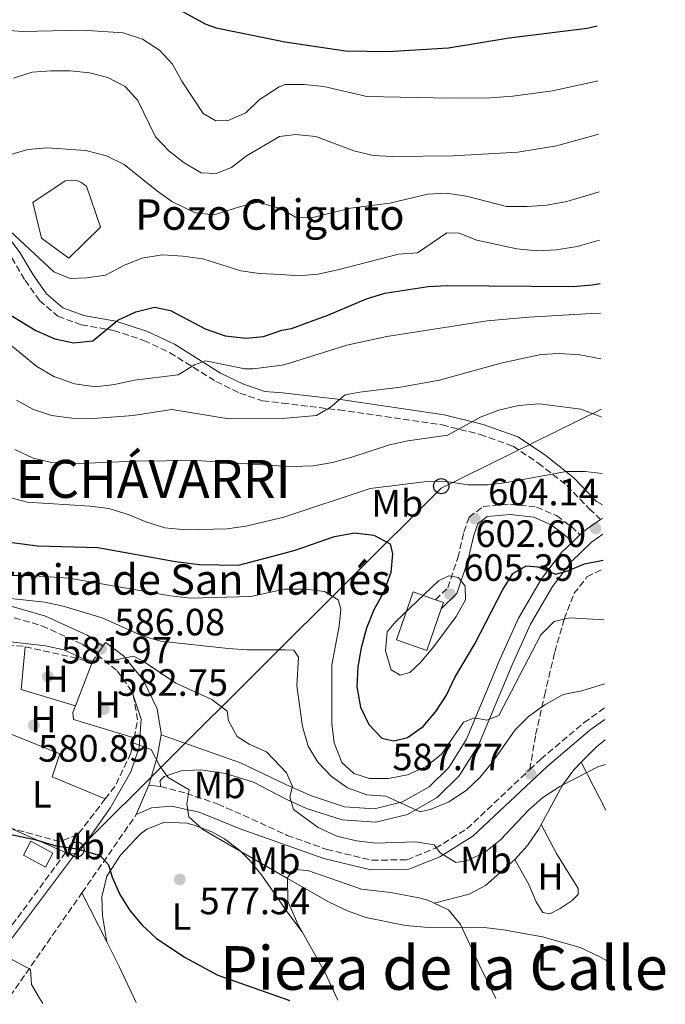
# Model space of a CAD drawing. Units: metres. Extents: x 573313 to 576764, y 4731134 to 4733485.
# Drawn here: x 576594 to 576764, y 4731169 to 4731429 of the extents above; entities that cross this region are included whole.
import ezdxf
from ezdxf.enums import TextEntityAlignment as Align

# ---------------------------------------------------------------- set-up
doc = ezdxf.new("R2010")
doc.units = ezdxf.units.M
doc.header["$MEASUREMENT"] = 0
doc.linetypes.add('DGN Style 3', pattern=[2.435890702152634, 1.739921930109024, -0.6959687720436097])
for name, color, linetype, lineweight in [('Camino', 7, 'DGN Style 3', 0), ('construcción singular', 1, 'Continuous', 0), ('Cota de punto acotado terreno', 7, 'Continuous', 0), ('Curva de nivel directora', 30, 'Continuous', 30), ('Curva de nivel intermedia', 30, 'Continuous', 0), ('Estanque', 4, 'Continuous', 0), ('Etiqueta de uso rústico', 92, 'Continuous', 0), ('Iglesia-ermita', 1, 'Continuous', 13), ('Línea de cambio de uso (parcela vista)', 92, 'Continuous', 0), ('Línea de muro de contención', 1, 'Continuous', 13), ('Línea de pista pavimentada', 7, 'Continuous', 0), ('Línea de pista sin pavimentar', 7, 'Continuous', 0), ('Línea telefónica', 7, 'Continuous', 0), ('Margen derecho', 7, 'Continuous', 0), ('Poste telefónico', 7, 'Continuous', 0), ('Punto acotado terreno (símbolo)', 7, 'Continuous', 0), ('Senda', 7, 'DGN Style 3', 0), ('Seto', 92, 'DGN Style 3', 0), ('Texto de Entidad de población', 7, 'Continuous', 0), ('Texto de Iglesia-ermita', 51, 'Continuous', 0), ('Texto de Pozo', 4, 'Continuous', 0), ('Texto de Área (paraje) menor', 7, 'Continuous', 0)]:
    doc.layers.add(name, color=color, linetype=linetype, lineweight=lineweight)
doc.styles.add('Style-Arial', font='arial.ttf')

# ---------------------------------------------------------------- blocks, each defined once
blk = doc.blocks.new('5PATER')
at = {"layer": 'Punto acotado terreno (símbolo)', "linetype": 'Continuous', "lineweight": 0}
h = blk.add_hatch(color=51, dxfattribs=at)
edge = h.paths.add_edge_path()
edge.add_ellipse((0, 0), major_axis=(-0.1095731443231308, -0.1110710700762829), ratio=0.9994222409660317, start_angle=0, end_angle=360)
blk = doc.blocks.new('5PTT')
at = {"layer": 'construcción singular', "color": 7, "linetype": 'Continuous', "lineweight": 30}
blk.add_circle((2.382683753967285e-05, 4.306399822235108e-05), 0.1995000005932858, dxfattribs=at)

msp = doc.modelspace()

# ---------------------------------------------------------------- linework, layer by layer
at = {"layer": 'Camino', "color": 7, "linetype": 'DGN Style 3', "lineweight": 0}
for points in [[(576591.4799999995, 4731366.07, 629.300000000003), (576594.9699999987, 4731360.16, 628.3899999999995), (576598.7399999973, 4731354.82, 627.6100000000006), (576603.620000001, 4731350.710000002, 626.5899999999966), (576609.760000001, 4731348.390000002, 625.729999999996), (576618.2899999983, 4731346.95, 624.3699999999953), (576626.2800000013, 4731344.300000002, 623.300000000003), (576633.0599999984, 4731341.070000002, 621.9199999999983), (576645.2299999989, 4731333.51, 619.8000000000029), (576651.5199999987, 4731330.41, 619.0399999999937), (576657.5100000014, 4731328.369999999, 617.5099999999948), (576662.7399999973, 4731327.790000003, 616.0200000000041), (576677.6399999991, 4731325.980000002, 614.3999999999943), (576704.7299999995, 4731322.040000002, 610.5399999999936), (576714.8099999981, 4731319.529999999, 609.1999999999973), (576723.4600000003, 4731316.410000001, 607.4900000000054), (576730.0599999985, 4731311.99, 605.6499999999943), (576737.6200000001, 4731306.050000001, 604.1600000000036), (576743.4899999975, 4731299.960000004, 603.0200000000043), (576746.4800000004, 4731297.180000001, 602.9900000000054)], [(576474.5799999974, 4731330.670000002, 597.4400000000024), (576483.5100000014, 4731321.500000001, 595.9900000000054), (576491.9299999991, 4731313.26, 594.929999999993), (576502.7600000007, 4731305.330000001, 593.5200000000042), (576515.4899999979, 4731297.990000002, 592.6300000000048), (576527.6400000006, 4731291.720000002, 591.8800000000047), (576542.6400000008, 4731284.910000001, 591.3399999999965), (576555.7600000014, 4731280.279999999, 590.8600000000007), (576572.4299999991, 4731275.910000003, 590.229999999996), (576587.4400000006, 4731272.590000001, 589.4100000000036), (576599.4099999999, 4731269.140000002, 588.1799999999931), (576609.9800000001, 4731264.330000001, 586.6600000000036), (576613.8700000016, 4731261.550000001, 586.0099999999949)], [(576703.0100000006, 4731275.99, 605.0399999999937), (576706.2299999993, 4731279.15, 605.0599999999977), (576708.899999998, 4731287.01, 604.6300000000047), (576710.4800000006, 4731293.82, 604.2899999999936), (576711.8599999996, 4731297.710000002, 604.1600000000036), (576715.6099999981, 4731300.590000001, 604.1300000000048), (576722.7100000015, 4731301.220000001, 603.550000000003), (576729.6200000005, 4731300.430000001, 602.7700000000041), (576734.8299999984, 4731298.150000002, 602.1499999999943), (576738.7800000003, 4731295.270000001, 601.8399999999965), (576741.0500000012, 4731293.130000002, 601.9499999999971)], [(576727.8500000002, 4731231.279999999, 587.8800000000048), (576730.7600000004, 4731234.020000001, 588.1999999999972), (576742.1399999997, 4731243.640000001, 589.2899999999936), (576747.579999998, 4731247.550000002, 589.6699999999984)], [(576630.6199999999, 4731226.82, 579.4499999999971), (576637.4599999995, 4731225.000000001, 579.6399999999995), (576645.7299999996, 4731222.210000002, 580.2899999999936), (576654.6599999992, 4731218.230000001, 581.0899999999966), (576663.9499999986, 4731213.960000002, 581.0800000000017), (576674.3700000013, 4731210.270000001, 582.1900000000024), (576686.3000000004, 4731207.390000002, 583.1199999999955), (576695.5300000017, 4731207.550000001, 584.070000000007), (576703.0100000006, 4731210.57, 585.029999999999), (576711.3099999976, 4731215.710000002, 586.0599999999978), (576727.8500000002, 4731231.279999999, 587.8800000000048)]]:
    msp.add_polyline3d(points, dxfattribs=at)
at = {"layer": 'Curva de nivel directora', "color": 30, "linetype": 'Continuous', "lineweight": 30, "flags": 128}
for points, elevation in [([(576631.5899999999, 4731433.57), (576642.5899999992, 4731427.62), (576645.3099999994, 4731426.619999999), (576661.7200000001, 4731423.320000002), (576663.3299999996, 4731422.970000001), (576679.329999999, 4731420.560000001), (576690.4299999988, 4731420.369999999), (576706.4699999985, 4731421.320000002), (576722.4500000001, 4731424.02), (576742.9600000001, 4731426.529999999), (576745.5899999986, 4731427.119999999)], 650.0000000000001), ([(576588.5999999985, 4731352.520000001), (576597.7699999993, 4731346.91), (576602.7999999986, 4731344.720000002), (576607.8099999998, 4731343.66), (576612.7899999998, 4731344.220000002), (576619.4100000004, 4731349.61), (576624.149999999, 4731351.840000001), (576629.0099999983, 4731353.050000003), (576633.2199999993, 4731352.200000001), (576642.3700000001, 4731347.340000002), (576647.6200000006, 4731345.490000002), (576653.1900000006, 4731344.890000002), (576657.7300000003, 4731345.29), (576662.5299999992, 4731347.000000002), (576665.0700000006, 4731347.439999999), (576674.7099999988, 4731350.990000002), (576684.8499999997, 4731355.280000002), (576689.6399999998, 4731356.720000001), (576701.1100000007, 4731358.470000001), (576706.0999999996, 4731358.760000001), (576739.2400000007, 4731358.470000001), (576744.2199999985, 4731358.939999999), (576746.3399999996, 4731359.26)], 625.0000000000001), ([(576587.53, 4731291.609999999), (576598.2299999997, 4731290.210000004), (576614.150000001, 4731289.760000001), (576634.5599999982, 4731286.090000001), (576640.7799999987, 4731285.270000001), (576651.1199999988, 4731285.140000001), (576663.1599999996, 4731288.270000001), (576666.11, 4731289.100000001), (576676.3899999997, 4731292.66), (576681.7599999985, 4731293.640000002), (576686.8100000002, 4731293.050000001), (576691.1199999994, 4731290.7), (576691.7199999985, 4731288.12), (576691.22, 4731283.140000001), (576689.4099999996, 4731278.109999999), (576686.7699999998, 4731273.310000002), (576684.8399999986, 4731268.510000001), (576683.4500000007, 4731263.300000001), (576682.5499999998, 4731258.380000001), (576682.3499999986, 4731253.080000003), (576683.2699999996, 4731247.690000001), (576685.4399999998, 4731243.140000002), (576688.9299999991, 4731239.57), (576692.0400000004, 4731238.810000002), (576695.6900000004, 4731239.750000001), (576699.7899999997, 4731242.609999999), (576703.1200000001, 4731246.53), (576705.9400000009, 4731250.850000001), (576708.1499999993, 4731255.5), (576713.3999999998, 4731264.390000002), (576720.6900000009, 4731278.570000002), (576723.3999999999, 4731282.880000001), (576726.8800000001, 4731284.970000001), (576729.9800000003, 4731284.670000002), (576734.6099999994, 4731282.750000002), (576737.589999999, 4731283.520000001), (576742.229999999, 4731285.500000001), (576747.150000001, 4731286.41)], 600.0000000000003), ([(576481.150000001, 4731268.560000001), (576489.989999999, 4731261.990000002), (576498.8099999989, 4731256.340000001), (576535.4500000003, 4731234.869999999), (576544.9400000009, 4731229.770000001), (576564.5900000003, 4731221.199999999), (576569.3400000001, 4731219.640000002), (576584.8999999992, 4731215.510000001), (576597.519999999, 4731212.83), (576603.1000000002, 4731211.210000002), (576608.6799999992, 4731210.380000001), (576614.7199999987, 4731208.660000003), (576616.9099999992, 4731206.189999999), (576617.8700000005, 4731202.910000001), (576619.9400000002, 4731198.390000002), (576622.5399999997, 4731194.130000001), (576625.7999999986, 4731190.26), (576629.4899999988, 4731186.92), (576636.9299999997, 4731181.890000002), (576645.7299999996, 4731177.170000001), (576664.4200000003, 4731170.550000002), (576664.6900000006, 4731170.4)], 575.0000000000003)]:
    msp.add_lwpolyline(points, dxfattribs=dict(at, elevation=elevation))
at = {"layer": 'Curva de nivel intermedia', "color": 30, "linetype": 'Continuous', "lineweight": 0, "flags": 128}
for points, elevation in [([(576572.8499999993, 4731427.199999998), (576594.3200000004, 4731425.630000001), (576610.2100000003, 4731425.98), (576620.7800000005, 4731425.340000001), (576625.9100000003, 4731423.600000001), (576630.3800000006, 4731420.710000001), (576633.8000000005, 4731417.07), (576636.2200000011, 4731412.619999997), (576641.8600000006, 4731404.079999999), (576645.1799999998, 4731402.09), (576648.47, 4731402.249999999), (576653.0499999998, 4731404.249999999), (576656.5600000013, 4731407.699999998), (576661.8499999997, 4731411.119999998), (576663.4800000014, 4731411.690000001), (576668.4800000016, 4731411.739999999), (576673.5900000011, 4731411.149999999), (576684.9000000012, 4731408.519999999), (576706.8799999997, 4731408.099999998), (576717.47, 4731408.21), (576723.3799999999, 4731408.619999999), (576733.8200000003, 4731410), (576744.7100000002, 4731412.359999998), (576745.7500000017, 4731412.67)], 645.0000000000001), ([(576591.8900000008, 4731413.38), (576596.8700000008, 4731414.929999999), (576601.8500000008, 4731415.34), (576606.850000001, 4731415.310000001), (576611.9600000005, 4731414.810000001), (576616.7999999997, 4731413.539999999), (576621.3200000015, 4731411.199999998), (576624.700000001, 4731407.510000001), (576629.3500000002, 4731397.930000001), (576632.8100000003, 4731394.230000001), (576636.8300000014, 4731391.109999998), (576641.2900000005, 4731388.449999998), (576645.2699999993, 4731388.279999998), (576649.3300000007, 4731389.819999998), (576653.26, 4731392.92), (576661.9900000006, 4731397.970000001), (576666.2500000009, 4731398.539999999), (576671.4900000001, 4731397.99), (576681.5400000017, 4731394.2), (576686.5799999998, 4731392.99), (576691.5799999998, 4731392.749999999), (576707.6300000007, 4731392.890000001), (576724.7200000009, 4731393.88), (576734.8600000021, 4731395.519999999), (576745.7000000003, 4731398.519999999), (576745.9100000004, 4731398.579999999)], 640), ([(576585.4000000021, 4731391.609999999), (576595.6900000006, 4731394.600000001), (576600.7900000013, 4731395.009999999), (576610.9800000016, 4731394.350000001), (576616.4000000019, 4731392.930000001), (576621.0700000012, 4731390.619999999), (576629.5600000003, 4731383.739999999), (576633.6399999995, 4731380.869999999), (576639.7500000005, 4731377.869999999), (576644.7700000008, 4731377.36), (576651.4100000014, 4731379.52), (576656.2599999995, 4731380.730000001), (576662.1900000017, 4731379.01), (576666.1799999992, 4731376.720000001), (576670.3500000001, 4731376.59), (576680.6600000011, 4731379.13), (576690.9600000008, 4731380.429999999), (576700.9200000007, 4731382.800000001), (576705.9100000019, 4731383.119999998), (576711.1800000002, 4731382.310000001), (576721.7400000015, 4731379.589999998), (576727.1600000019, 4731379.57), (576732.2900000014, 4731379.939999999), (576737.6100000013, 4731380.880000001), (576746.0700000013, 4731383.470000001)], 635.0000000000001), ([(576591.0100000001, 4731373.07), (576602.5200000014, 4731362.349999999), (576606.8600000021, 4731360.59), (576611.1700000014, 4731360.769999999), (576616.1100000013, 4731361.49), (576621.1100000015, 4731364.09), (576625.7200000003, 4731365.989999999), (576631.0199999999, 4731366.859999999), (576636.4900000016, 4731366.510000001), (576641.7399999999, 4731365.76), (576651.7700000014, 4731362.61), (576656.72, 4731361.91), (576662.3799999995, 4731361.699999998), (576667.0700000012, 4731361.279999998), (576672.0399999999, 4731361.779999998), (576677.2900000004, 4731362.859999998), (576693.2899999998, 4731367.02), (576698.2899999999, 4731367.38), (576706.0300000004, 4731372.63), (576709.22, 4731372.51), (576713.8800000004, 4731370.689999998), (576724.4300000004, 4731368.429999998), (576729.8300000007, 4731367.930000001), (576734.8300000007, 4731368.150000001), (576740.3499999993, 4731369.060000001), (576745.8300000001, 4731370.580000001), (576746.2200000011, 4731370.730000001)], 630.0000000000001), ([(576580.9699999997, 4731351.369999999), (576598.0399999998, 4731337.449999998), (576602.5100000001, 4731334.789999999), (576607.9800000018, 4731332.830000001), (576613.5499999997, 4731332.119999997), (576618.5200000008, 4731332.699999999), (576623.7700000012, 4731333.81), (576635.3000000003, 4731335.27), (576639.5800000007, 4731337.829999999), (576642.5100000009, 4731338.899999999), (576652.8200000018, 4731336.800000001), (576655.0300000003, 4731336.81), (576662.6299999999, 4731337.819999999), (576664.6000000013, 4731338.279999998), (576679.6700000009, 4731343.03), (576690.240000001, 4731345.350000001), (576716.6000000006, 4731349.500000001), (576727.6300000012, 4731350.399999999), (576744.1500000014, 4731351.430000001), (576746.4300000012, 4731351.460000001)], 620.0000000000001), ([(576592.7100000011, 4731328.579999999), (576597.1799999992, 4731326.149999999), (576601.8999999999, 4731324.489999999), (576607.2700000011, 4731323.800000001), (576612.990000001, 4731323.77), (576623.4200000003, 4731324.489999999), (576633.6100000005, 4731326.109999999), (576648.5800000017, 4731323.619999999), (576662.7800000019, 4731323.77), (576671.7300000016, 4731324.5), (576675.3900000005, 4731326.699999999), (576679.2400000016, 4731329.930000001), (576683.0599999994, 4731330.689999999), (576693.8100000006, 4731331.98), (576704.040000001, 4731333.869999998), (576720.2200000016, 4731338.329999999), (576730.7100000012, 4731340.609999999), (576735.7000000002, 4731340.819999999), (576741.0199999999, 4731340.509999999), (576746.5600000009, 4731339.489999999)], 615), ([(576592.2500000007, 4731315.59), (576597.0600000008, 4731313.279999999), (576601.9300000012, 4731312.140000001), (576607.2900000013, 4731311.829999999), (576623.9700000001, 4731312.529999998), (576640.0900000003, 4731312.66), (576662.9100000014, 4731311.21), (576665.4900000008, 4731311.109999999), (576670.8100000006, 4731311.300000002), (576675.8900000012, 4731312.16), (576681.0299999998, 4731313.519999999), (576690.8899999993, 4731316.769999999), (576695.7700000008, 4731317.83), (576706.1700000011, 4731319.34), (576715.0000000001, 4731324.21), (576719.7099999996, 4731325.890000001), (576724.8799999997, 4731327.199999998), (576730.3800000004, 4731327.58), (576741.2700000004, 4731326.21), (576745.9500000007, 4731324.46), (576746.7300000008, 4731324.100000001)], 610), ([(576590.2900000004, 4731303.099999999), (576595.560000001, 4731301.730000001), (576612.0800000012, 4731300.66), (576617.0400000011, 4731300), (576622.0900000003, 4731298.469999999), (576627.01, 4731296.449999998), (576631.770000001, 4731294.92), (576637.2500000016, 4731294.449999998), (576648.1500000004, 4731294.720000001), (576653.1100000002, 4731295.349999999), (576663.0600000012, 4731297.779999998), (576685.7900000007, 4731305.3), (576701.4200000013, 4731307.249999999), (576706.4700000007, 4731307.100000001), (576711.6000000006, 4731306.239999998), (576716.8399999996, 4731306.270000001), (576721.7999999997, 4731306.849999999), (576737.4500000003, 4731309.759999999), (576742.4500000004, 4731309.8), (576746.9000000006, 4731309.23)], 605.0000000000001), ([(576478.0100000006, 4731292.159999999), (576487.2400000019, 4731287.759999998), (576497.4200000009, 4731284.380000001), (576506.8500000011, 4731280.789999999), (576516.4600000002, 4731277.800000001), (576532.2500000017, 4731273.699999999), (576552.9200000004, 4731268.849999999), (576568.6900000018, 4731266.49), (576579.5100000001, 4731266.210000001), (576600.3200000019, 4731263.869999998), (576605.2200000014, 4731262.81), (576609.77, 4731260.720000001), (576612.8300000001, 4731259.81)], 585), ([(576580.0600000002, 4731282.4), (576596.0199999993, 4731282.4), (576606.5600000003, 4731281.699999998), (576633.1299999999, 4731277.019999999), (576638.6399999997, 4731276.439999999), (576654.4400000002, 4731276.859999999), (576663.2600000001, 4731278.819999999), (576668.7800000011, 4731278.810000001), (576673.8200000013, 4731278.140000001), (576677.4300000012, 4731275.970000001), (576678.1200000019, 4731273.560000001), (576677.6200000012, 4731269.05), (576675.7300000002, 4731258.88), (576675.7200000013, 4731243.41), (576676.3499999995, 4731238.300000001), (576678.360000001, 4731233.130000001), (576681.5199999993, 4731230.249999999), (576685.6800000012, 4731228.970000001), (576690.6800000013, 4731228.899999999), (576695.63, 4731229.890000001), (576700.5300000019, 4731232.06), (576704.5799999997, 4731235.31), (576710.4100000013, 4731243.759999999), (576713.2600000012, 4731244.880000001), (576716.5300000012, 4731244.310000001), (576719.6500000015, 4731245.509999999), (576730.7100000012, 4731266.759999999), (576734.2500000017, 4731270.270000001), (576738.3900000014, 4731271.279999998), (576747.3299999998, 4731270.739999999)], 595.0000000000001), ([(576706.5399999999, 4731282.269999999), (576703.7800000019, 4731280.970000001), (576692.4800000007, 4731270.189999999), (576690.3200000015, 4731267.560000001), (576689.8800000012, 4731262.57), (576691.3499999996, 4731257.560000001), (576693.7400000013, 4731256.169999998), (576696.2300000013, 4731256.850000001), (576699.1000000013, 4731259.480000001), (576702.32, 4731263.300000001), (576708.4600000001, 4731271.609999999), (576710.9000000008, 4731276.01), (576710.8499999995, 4731279.56), (576709.1100000005, 4731281.890000001), (576706.5399999999, 4731282.269999999)], 605.0000000000001), ([(576583.7200000013, 4731277.15), (576600.150000002, 4731275.349999999), (576605.0400000004, 4731274.31), (576615.2500000007, 4731271.27), (576625.8200000009, 4731266.529999998), (576630.6199999999, 4731265.09), (576648.4299999997, 4731263.189999999), (576653.4100000019, 4731262.850000001), (576663.4300000002, 4731262.850000001), (576665.7500000001, 4731262.710000001), (576666.9700000006, 4731260.920000001), (576666.5000000012, 4731253.350000001), (576668.0099999999, 4731242.640000002), (576669.4600000005, 4731237.480000001), (576672.0500000011, 4731233.210000001), (576675.660000001, 4731229.429999999), (576679.8800000009, 4731226.460000001), (576684.9200000013, 4731224.63), (576689.9100000003, 4731224.270000001), (576698.9600000004, 4731220.119999999), (576701.900000002, 4731220.890000001), (576706.5199999998, 4731222.769999998), (576711.0900000008, 4731225.75), (576714.7099999995, 4731229.189999999), (576717.9200000016, 4731233.130000001), (576723.9499999998, 4731241.74), (576727.5000000015, 4731245.25), (576731.7800000019, 4731248.33), (576736.6500000001, 4731251.079999999), (576741.5600000008, 4731251.990000002), (576747.5100000009, 4731253.84)], 590.0000000000002), ([(576616.29, 4731259.640000001), (576623.5200000008, 4731261.140000001), (576626.0399999999, 4731259.82), (576634.6299999997, 4731254.039999999), (576644.1200000005, 4731249.749999999), (576648.1400000014, 4731246.630000001), (576648.5100000004, 4731244.140000001), (576650.8400000016, 4731239.979999999), (576653.9400000017, 4731237.980000001), (576658.5300000005, 4731235.980000001), (576663.780000001, 4731230.380000001), (576665.3400000011, 4731226.800000001), (576664.6900000006, 4731224.060000001), (576665.6300000016, 4731220.77), (576672.1500000017, 4731216.009999999), (576677.0600000002, 4731213.779999998), (576682.2100000001, 4731212.509999999), (576687.2500000005, 4731211.92), (576697.72, 4731212.249999999), (576702.6500000008, 4731211.439999998), (576704.2500000012, 4731209.33), (576708.3900000007, 4731206.8), (576711.4999999999, 4731207.300000001), (576716.2200000006, 4731209.640000001), (576720.1299999999, 4731212.759999999), (576727.5199999993, 4731220.600000001), (576731.2800000012, 4731223.890000001), (576735.7200000002, 4731226.850000001), (576745.7400000006, 4731231.999999999), (576747.75, 4731232.649999999)], 585), ([(576467.6300000004, 4731249.09), (576487.5800000017, 4731240.390000001), (576502.040000001, 4731232.449999998), (576506.1400000004, 4731229.59), (576519.2600000009, 4731219.199999998), (576541.5099999999, 4731203.74), (576545.9400000023, 4731201.440000001), (576551.11, 4731199.350000001), (576564.1400000011, 4731192.73), (576581.9600000001, 4731185.38), (576584.1300000002, 4731183.939999999), (576591.0900000007, 4731181.539999999), (576596.3600000012, 4731178.67), (576596.6400000006, 4731174.699999998), (576598.7400000016, 4731171.100000001), (576599.6900000017, 4731169.689999999)], 570), ([(576623.4000000001, 4731238.31), (576628.140000001, 4731236.529999998), (576630.3600000006, 4731232.369999998), (576632.6700000018, 4731229.220000001), (576638.1700000003, 4731225.899999999), (576637.5399999999, 4731222.25), (576638.0499999997, 4731218.859999998), (576641.7900000013, 4731215.539999999), (576664.0700000015, 4731202.619999998), (576675.0199999994, 4731196.369999998), (576679.8699999999, 4731194.09), (576684.6399999997, 4731192.350000001), (576695.1600000006, 4731190.189999999), (576700.1500000019, 4731189.779999999), (576715.8499999995, 4731189.699999998), (576720.9600000014, 4731189.109999998), (576731.2200000008, 4731187.210000001), (576741.1100000015, 4731184.390000001), (576746.3200000017, 4731181.989999999), (576748.32, 4731180.82)], 580.0000000000001)]:
    msp.add_lwpolyline(points, dxfattribs=dict(at, elevation=elevation))
at = {"layer": 'Estanque', "color": 4, "linetype": 'Continuous', "lineweight": 0, "elevation": 630.8099999999977, "flags": 128}
msp.add_lwpolyline([(576614.8200000003, 4731374.100000001), (576606.5, 4731365.970000001), (576599.3200000003, 4731371.25), (576596.9900000002, 4731380.65), (576605.4900000002, 4731386.310000001), (576606.6900000004, 4731386.539999999), (576608.5, 4731386.4), (576609.6399999997, 4731385.980000001), (576610.6600000003, 4731385.310000001), (576611.1100000005, 4731384.9), (576614.8200000003, 4731374.100000001)], close=True, dxfattribs=at)
msp.add_lwpolyline([(576599.3200000003, 4731371.25), (576596.9900000002, 4731380.65), (576605.4900000002, 4731386.310000001), (576606.6900000004, 4731386.539999999), (576608.5, 4731386.4), (576609.6399999997, 4731385.980000001), (576610.6600000003, 4731385.310000001), (576611.1100000005, 4731384.9), (576614.8200000003, 4731374.100000001), (576606.5, 4731365.970000001), (576599.3200000003, 4731371.25)], dxfattribs=at)
at = {"layer": 'Estanque', "color": 4, "linetype": 'Continuous', "lineweight": 0, "extrusion": (0.03212926167473283, -0.01719963193020481, 0.9993357209695358), "elevation": -62273.81446270928, "flags": 128}
msp.add_lwpolyline([(4443270.641921036, 1723449.96148973), (4443266.467798375, 1723449.96148973), (4443266.472302316, 1723456.547055743), (4443270.651144532, 1723456.538245376), (4443270.641921036, 1723449.96148973)], close=True, dxfattribs=at)
at = {"layer": 'Estanque', "color": 4, "linetype": 'Continuous', "lineweight": 0, "extrusion": (0.03212926167473283, -0.01719963193020481, 0.9993357209695358), "elevation": -62273.81439845078, "flags": 128}
msp.add_lwpolyline([(4443270.651144532, 1723456.538245376), (4443270.641921036, 1723449.96148973), (4443266.467798375, 1723449.96148973), (4443266.472302316, 1723456.547055743), (4443270.651144532, 1723456.538245376)], dxfattribs=at)
at = {"layer": 'Iglesia-ermita', "color": 1, "linetype": 'Continuous', "lineweight": 13, "extrusion": (-0.04874198785673819, 0.0109478077491718, 0.998751402564853), "elevation": 24296.00804103896, "flags": 128}
msp.add_lwpolyline([(-4742649.922441768, -473540.5407362388), (-4742649.668205108, -473538.3388135063), (-4742647.911694347, -473538.5389883001)], dxfattribs=at)
at = {"layer": 'Iglesia-ermita', "color": 1, "linetype": 'Continuous', "lineweight": 13}
msp.add_polyline3d([(576704.5199999996, 4731273.59, 609.4199999999983), (576700.7000000002, 4731262.630000001, 609.4100000000036), (576692.7100000001, 4731265.42, 609), (576697.1100000005, 4731278.050000001, 609.0200000000041), (576703.0099999999, 4731275.99, 609.320000000007), (576705.0999999996, 4731275.26, 609.429999999993)], close=True, dxfattribs=at)
msp.add_polyline3d([(576704.5199999996, 4731273.59, 609.4199999999983), (576700.7000000002, 4731262.630000001, 609.4100000000036), (576692.7100000001, 4731265.42, 609), (576697.1100000005, 4731278.050000001, 609.0200000000041), (576703.0099999999, 4731275.99, 609.320000000007)], dxfattribs=at)
at = {"layer": 'Línea de cambio de uso (parcela vista)', "color": 92, "linetype": 'Continuous', "lineweight": 0, "extrusion": (0.01635528632994152, -0.08973744961170055, 0.995831157750275), "elevation": -414552.8708546261, "flags": 128}
msp.add_lwpolyline([(1415720.799632144, 4532226.714899017), (1415725.472617183, 4532230.003806256), (1415728.059009365, 4532231.428999393)], dxfattribs=at)
at = {"layer": 'Línea de cambio de uso (parcela vista)', "color": 92, "linetype": 'Continuous', "lineweight": 0, "extrusion": (0.03812100796257953, -0.07377881233373085, 0.996545771955579), "elevation": -326495.1957923693, "flags": 128}
msp.add_lwpolyline([(2684205.259213863, 3925002.09860549), (2684205.259213863, 3924987.889495736)], dxfattribs=at)
at = {"layer": 'Línea de cambio de uso (parcela vista)', "color": 92, "linetype": 'Continuous', "lineweight": 0, "extrusion": (0.01242906069383341, -0.005500699157849689, 0.9999076261130545), "elevation": -18283.73614518305, "flags": 128}
msp.add_lwpolyline([(576539.1559038333, 4731186.954606434), (576553.9574950257, 4731180.40450734)], dxfattribs=at)
at = {"layer": 'Línea de cambio de uso (parcela vista)', "color": 92, "linetype": 'Continuous', "lineweight": 0, "extrusion": (0.01153944767806073, -0.02281382381580964, 0.9996731318737074), "elevation": -100709.5934501234, "flags": 128}
msp.add_lwpolyline([(2649989.432150332, 3960320.091238791), (2649989.432150332, 3960305.61899294)], dxfattribs=at)
at = {"layer": 'Línea de cambio de uso (parcela vista)', "color": 92, "linetype": 'Continuous', "lineweight": 0, "extrusion": (-0.2161527835184251, -0.2423647050241939, 0.9457998329116857), "elevation": -1270774.450631256, "flags": 128}
msp.add_lwpolyline([(-2718691.782228678, 3702774.428484611), (-2718680.06528477, 3702770.148271365), (-2718672.757109439, 3702766.853430952)], dxfattribs=at)
at = {"layer": 'Línea de cambio de uso (parcela vista)', "color": 92, "linetype": 'Continuous', "lineweight": 0, "extrusion": (-0.6452371770351495, -0.3460386728536841, 0.6811212977593434), "elevation": -2008837.264379719, "flags": 128}
msp.add_lwpolyline([(-3896913.458558342, 1869557.527944682), (-3896906.18894635, 1869557.268442318), (-3896895.753734295, 1869556.448961168)], dxfattribs=at)
at = {"layer": 'Línea de cambio de uso (parcela vista)', "color": 92, "linetype": 'Continuous', "lineweight": 0}
for points in [[(576730.8499999996, 4731216.789999999, 584.029999999999), (576736.4800000004, 4731227.180000001, 585.0599999999977), (576739.4199999999, 4731231.199999999, 585.4499999999971), (576741.3799999999, 4731233.189999999, 585.6000000000058)], [(576616.4800000004, 4731185.91, 573.1999999999971), (576615.3799999999, 4731192.779999999, 574.2599999999948), (576615.1799999997, 4731197.730000001, 574.9700000000012), (576616.4600000001, 4731203.180000001, 576.0599999999977), (576620.1299999999, 4731208.75, 577.1199999999953), (576625.3099999996, 4731214.25, 577.9199999999983), (576627.04, 4731215.58, 578.1100000000006), (576631.7199999997, 4731217.4, 578.4900000000052), (576637.5700000003, 4731217.189999999, 579.070000000007), (576639.5099999999, 4731216.680000001, 579.2599999999948), (576644.1699999999, 4731214.91, 579.5899999999965), (576647.5, 4731213.039999999, 579.6900000000023), (576651.5199999996, 4731210.01, 579.6699999999983), (576654.04, 4731207.460000001, 579.6499999999943), (576657.2199999997, 4731203.58, 579.7899999999936), (576664.1699999999, 4731193.539999999, 578.5), (576667.8799999999, 4731188.539999999, 578.3800000000047)], [(576723.9199999999, 4731207.57, 582.9499999999971), (576727.2599999999, 4731211.24, 583.3500000000058), (576730.2800000003, 4731215.74, 583.9199999999983), (576730.8499999996, 4731216.789999999, 584.029999999999)], [(576723.9199999999, 4731207.57, 583.1600000000036), (576727.5700000003, 4731201.050000001, 582.2100000000064), (576729.5499999998, 4731196.42, 581.6699999999983), (576731.29, 4731193.65, 581.4600000000064), (576733.1500000004, 4731193.27, 581.5200000000041), (576735.8300000001, 4731194.66, 581.6900000000023), (576738.9600000001, 4731196.84, 581.8399999999965), (576740.5700000003, 4731198.42, 582.0200000000041), (576740.5899999999, 4731199.930000001, 582.2100000000064), (576734.8300000001, 4731209.220000001, 582.9799999999959), (576730.8499999996, 4731216.789999999, 583.6000000000058)], [(576702.7000000002, 4731196.09, 581.5200000000041), (576711.8600000005, 4731198.470000001, 581.820000000007), (576716.2100000001, 4731200.779999999, 582.1300000000047), (576723.9199999999, 4731207.57, 582.9499999999971)], [(576702.7000000002, 4731196.09, 581.5200000000041), (576701.0199999996, 4731196.869999999, 581.6699999999983), (576698.6600000003, 4731197.460000001, 581.7700000000041), (576691.2300000004, 4731198.880000001, 581.8600000000006), (576683.5199999996, 4731199.76, 581.7700000000041), (576669.3899999997, 4731204.710000001, 581.279999999999), (576665.8499999996, 4731204.930000001, 580.820000000007), (576664.0700000003, 4731202.83, 580.4600000000064), (576664.1399999997, 4731196.58, 579.3699999999953), (576666.6600000003, 4731190.730000001, 578.6600000000036), (576667.8799999999, 4731188.539999999, 578.3800000000047)], [(576718.9199999999, 4731170.99, 578.5399999999936), (576714.4199999999, 4731180.140000001, 579.2599999999948), (576709.5800000001, 4731190.51, 580.6499999999943), (576706.4400000004, 4731194.359999999, 581.2100000000064), (576702.7000000002, 4731196.09, 581.5200000000041)]]:
    msp.add_polyline3d(points, dxfattribs=at)
at = {"layer": 'Línea de muro de contención', "color": 1, "linetype": 'Continuous', "lineweight": 13, "extrusion": (-0.0005213733680375732, -0.001732657076148322, 0.999998363033294), "elevation": -7916.14963081464, "flags": 128}
msp.add_lwpolyline([(576595.2451393268, 4731257.005887272), (576594.2051290417, 4731245.775870415), (576608.4951270984, 4731241.475863961)], dxfattribs=at)
at = {"layer": 'Línea de muro de contención', "color": 1, "linetype": 'Continuous', "lineweight": 13, "extrusion": (-0.002348549528742777, -0.006129929733152803, 0.9999784539061717), "elevation": -29773.76397663813, "flags": 128}
msp.add_lwpolyline([(576612.4083507324, 4731165.848989099), (576608.048174869, 4731154.468775284)], dxfattribs=at)
at = {"layer": 'Línea de muro de contención', "color": 1, "linetype": 'Continuous', "lineweight": 13}
for points in [[(576608.2699999996, 4731248.09, 582.6600000000036), (576607.5700000003, 4731246.27, 582.6499999999943), (576607.7400000002, 4731244.430000001, 582.6499999999943), (576623.6699999999, 4731239.65, 582.6499999999943)], [(576579.6299999999, 4731245.279999999, 580.6199999999953), (576604.1100000005, 4731235.42, 580.8800000000047), (576602.1399999997, 4731229.369999999, 580.6900000000023), (576616.0999999996, 4731223.58, 580.0599999999977)]]:
    msp.add_polyline3d(points, dxfattribs=at)
at = {"layer": 'Línea de pista pavimentada', "color": 7, "linetype": 'Continuous', "lineweight": 0, "extrusion": (-0.07520880437321115, -0.1522260282797566, 0.9854800211363611), "elevation": -763008.7569119255, "flags": 128}
msp.add_lwpolyline([(-1578642.150800153, 4432095.653263465), (-1578641.801741925, 4432096.654491885), (-1578639.076488971, 4432101.778425564)], dxfattribs=at)
at = {"layer": 'Línea de pista pavimentada', "color": 7, "linetype": 'Continuous', "lineweight": 0, "extrusion": (-0.1285952453925765, -0.06546667058276105, 0.9895339195324389), "elevation": -383312.4499789723, "flags": 128}
msp.add_lwpolyline([(-3954697.435719386, 2632726.652896368), (-3954697.435719386, 2632727.276595013)], dxfattribs=at)
at = {"layer": 'Línea de pista pavimentada', "color": 7, "linetype": 'Continuous', "lineweight": 0, "extrusion": (-0.1174827899928107, -0.1128068580402912, 0.9866470528180696), "elevation": -600885.5479268545, "flags": 128}
msp.add_lwpolyline([(-3013300.948319982, 3643720.44130643), (-3013300.948319981, 3643723.265593953)], dxfattribs=at)
at = {"layer": 'Línea de pista pavimentada', "color": 7, "linetype": 'Continuous', "lineweight": 0, "extrusion": (-0.2873894942405303, 0.03580590418814415, 0.9571443025090007), "elevation": 4242.889229983324, "flags": 128}
msp.add_lwpolyline([(-4766219.456529414, -12024.86094563676), (-4766219.456529414, -12021.64974648284)], dxfattribs=at)
at = {"layer": 'Línea de pista pavimentada', "color": 7, "linetype": 'Continuous', "lineweight": 0}
for points in [[(576630.6199999999, 4731226.82, 579.4499999999971), (576630.5300000004, 4731228.380000001, 579.8099999999978), (576631.5799999987, 4731229.460000004, 580.2899999999936), (576636.0300000012, 4731230.940000001, 581.1100000000007), (576641.199999999, 4731231.230000001, 582.2599999999949), (576647.7399999968, 4731230.260000001, 583.2899999999936), (576655.1499999987, 4731227.960000001, 584.529999999999), (576663.8500000002, 4731223.410000003, 585.3000000000029), (576669.0699999994, 4731221.070000002, 586.2599999999948), (576678.4100000003, 4731218.020000001, 587.9700000000013), (576687.2699999983, 4731217.420000002, 588.9700000000013), (576695.6599999992, 4731219.449999999, 590.6499999999943), (576703.4499999987, 4731223.920000002, 591.9299999999931), (576709.2699999991, 4731229.61, 593.179999999993), (576714.3399999985, 4731237.690000001, 594.3800000000048), (576723.1899999998, 4731258.830000001, 597.1399999999995), (576727.9999999999, 4731269.550000001, 598.229999999996), (576733.8599999984, 4731279.52, 599.7200000000013), (576738.7899999992, 4731286.08, 600.8399999999966), (576744.0500000007, 4731291.140000002, 602.1199999999953), (576747.0700000006, 4731293.290000003, 602.7400000000056)], [(576630.7600000006, 4731240.400000001, 581.1699999999983), (576651.6799999997, 4731233.07, 583.5200000000042), (576663.8099999977, 4731227.300000001, 585.029999999999), (576670.339999999, 4731224.350000001, 586.2599999999948), (576679.0799999986, 4731221.51, 587.9700000000013), (576686.9699999987, 4731220.970000001, 588.9700000000013), (576694.3500000016, 4731222.75, 590.6499999999943), (576701.3099999975, 4731226.750000001, 591.9299999999931), (576706.5100000009, 4731231.830000003, 593.179999999993), (576711.2100000015, 4731239.320000002, 594.3800000000048), (576719.9600000001, 4731260.230000002, 597.1399999999995), (576724.8700000007, 4731271.170000001, 598.229999999996), (576730.9300000003, 4731281.480000002, 599.7200000000013), (576736.1499999972, 4731288.42, 600.8399999999966), (576739.0399999995, 4731291.2, 601.4900000000052)]]:
    msp.add_polyline3d(points, dxfattribs=at)
at = {"layer": 'Línea de pista sin pavimentar', "color": 7, "linetype": 'Continuous', "lineweight": 0, "extrusion": (0.7216928136860351, -0.5317736104504986, 0.4431436673386806), "elevation": -2099562.26355793, "flags": 128}
msp.add_lwpolyline([(4150976.609684355, 1038533.215785314), (4150978.538004939, 1038533.282715939), (4150979.384160999, 1038533.316181252)], dxfattribs=at)
at = {"layer": 'Línea de pista sin pavimentar', "color": 7, "linetype": 'Continuous', "lineweight": 0, "extrusion": (-0.3758932598536705, -0.09422942196822119, 0.9218595734883464), "elevation": -662037.9070646712, "flags": 128}
msp.add_lwpolyline([(-4449028.593163909, 1576384.94047245), (-4449023.149793701, 1576382.308378073), (-4449016.565010835, 1576378.10218804)], dxfattribs=at)
at = {"layer": 'Línea de pista sin pavimentar', "color": 7, "linetype": 'Continuous', "lineweight": 0, "extrusion": (-0.0203868847466841, -0.04769184148436101, 0.9986540257697639), "elevation": -236818.8361332593, "flags": 128}
msp.add_lwpolyline([(-1329461.495030668, 4570936.389764426), (-1329461.495030668, 4570927.906451395)], dxfattribs=at)
at = {"layer": 'Línea de pista sin pavimentar', "color": 7, "linetype": 'Continuous', "lineweight": 0}
for points in [[(576615.480000001, 4731263.810000001, 586.1000000000059), (576616.1600000004, 4731264.77, 586.1399999999994), (576620.899999999, 4731261.220000003, 584.9700000000012), (576626.1000000003, 4731254.91, 583.8200000000071), (576629.7600000015, 4731247.300000002, 582.3899999999994), (576630.839999999, 4731240.870000001, 581.2500000000001), (576630.7600000006, 4731240.400000001, 581.1699999999983)], [(576623.4699999972, 4731250.880000004, 582.9199999999983), (576625.5500000004, 4731244.53, 581.6600000000036), (576625.0199999984, 4731237.070000002, 580.2500000000001), (576622.780000001, 4731230.650000001, 578.8699999999955), (576617.449999998, 4731221.279999999, 576.9199999999984), (576610.7100000011, 4731211.61, 574.8500000000058), (576608.6900000004, 4731209.090000001, 574.6100000000007), (576605.6399999994, 4731209.400000001, 574.6100000000007)]]:
    msp.add_polyline3d(points, dxfattribs=at)
at = {"layer": 'Línea telefónica', "color": 7, "linetype": 'Continuous', "lineweight": 0}
msp.add_polyline3d([(576578.4400000023, 4731169.460000001, 567.3800000000047), (576609.0799999976, 4731210.220000002, 574.9900000000052), (576704.530000001, 4731305.390000001, 604.8399999999965), (576746.7100000011, 4731326.180000001, 610.7200000000012)], dxfattribs=at)
at = {"layer": 'Margen derecho', "color": 7, "linetype": 'Continuous', "lineweight": 0}
for points in [[(576589.5700000006, 4731372.869999999, 629.779999999999), (576593.5799999984, 4731367.460000004, 629.300000000003), (576597.0899999999, 4731361.53, 628.3899999999995), (576600.609999998, 4731356.540000002, 627.6100000000006), (576604.9200000019, 4731352.910000003, 626.5899999999966), (576610.4200000005, 4731350.830000001, 625.729999999996), (576618.8999999985, 4731349.4, 624.3699999999953), (576627.2199999979, 4731346.640000002, 623.300000000003), (576634.2699999999, 4731343.28, 621.9199999999983), (576646.4600000005, 4731335.720000001, 619.8000000000029), (576652.4899999988, 4731332.740000002, 619.0399999999937), (576658.0599999989, 4731330.840000002, 617.5099999999948), (576662.7100000003, 4731330.52, 616.0800000000019), (576677.999999999, 4731328.710000001, 614.3999999999943), (576705.2600000014, 4731324.740000002, 610.5399999999936), (576715.6099999981, 4731322.16, 609.1999999999973), (576724.7099999997, 4731318.890000002, 607.4900000000054), (576731.6799999991, 4731314.220000001, 605.6499999999943), (576739.4699999987, 4731308.100000001, 604.1600000000036), (576745.420000001, 4731301.92, 603.0200000000043), (576746.9899999978, 4731301.010000001, 603.2200000000013)], [(576476.4200000013, 4731332.640000001, 597.4400000000024), (576493.6799999992, 4731315.32, 594.929999999993), (576504.2299999993, 4731307.590000001, 593.5200000000042), (576516.7799999998, 4731300.36, 592.6300000000048), (576528.8200000008, 4731294.150000001, 591.8800000000047), (576543.649999999, 4731287.420000001, 591.3399999999965), (576556.5500000004, 4731282.860000002, 590.8600000000007), (576573.0599999973, 4731278.540000003, 590.229999999996), (576588.1099999989, 4731275.200000001, 589.4100000000036), (576600.350000001, 4731271.680000001, 588.1799999999931), (576611.319999999, 4731266.689999999, 586.6600000000036), (576615.480000001, 4731263.810000001, 585.8200000000071)], [(576704.5199999993, 4731273.59, 605.0399999999937), (576708.6499999978, 4731277.630000001, 605.0599999999977), (576711.5699999991, 4731286.250000002, 604.6300000000047), (576713.1499999971, 4731293.040000002, 604.2899999999936), (576714.1999999977, 4731296.000000002, 604.1600000000036), (576716.6599999986, 4731297.900000001, 604.1300000000048), (576722.6800000002, 4731298.430000002, 603.550000000003), (576728.8899999995, 4731297.720000001, 602.7700000000041), (576733.4400000004, 4731295.730000001, 602.1499999999943), (576736.9999999988, 4731293.130000002, 601.8399999999965), (576739.0399999995, 4731291.2, 601.4900000000052)], [(576624.2399999984, 4731219.410000001, 578.0800000000019), (576628.2600000016, 4731221.17, 578.7100000000065), (576633.4999999988, 4731221.680000001, 579.6199999999955), (576640.7600000009, 4731220.080000001, 580.1999999999972), (576651.6099999981, 4731215.630000001, 581.0000000000001), (576663.98, 4731211.270000001, 581.1900000000022), (576673.6499999971, 4731207.859999999, 582.1900000000024), (576686.0199999987, 4731204.86, 583.1199999999955), (576696.0399999992, 4731205.040000001, 584.070000000007), (576704.1499999983, 4731208.310000001, 585.029999999999), (576712.8599999989, 4731213.7, 586.0599999999978), (576732.4400000012, 4731232.130000002, 588.1999999999972), (576743.6900000009, 4731241.650000001, 589.2899999999936), (576747.6200000005, 4731244.470000002, 589.570000000007)]]:
    msp.add_polyline3d(points, dxfattribs=at)
at = {"layer": 'Senda', "color": 7, "linetype": 'DGN Style 3', "lineweight": 0}
msp.add_polyline3d([(576727.8500000002, 4731231.279999999, 587.8800000000048), (576729.3799999991, 4731240.480000002, 589.6199999999953), (576731.7100000003, 4731250.830000001, 591.5399999999937), (576734.4100000004, 4731262.240000002, 593.8800000000047), (576736.9099999993, 4731270.9, 596.0800000000017), (576739.4699999987, 4731277.61, 597.9700000000012), (576742.8900000007, 4731282, 598.9199999999983), (576747.1800000002, 4731284.2, 599.4900000000054)], dxfattribs=at)
at = {"layer": 'Seto', "color": 92, "linetype": 'DGN Style 3', "lineweight": 0, "extrusion": (0.006709420240092995, 0.1135440346036592, 0.9935103099042127), "elevation": 541656.8999404319, "flags": 128}
msp.add_lwpolyline([(-296495.9791511458, -4726099.038248955), (-296502.5906638318, -4726099.038248955), (-296503.1467846734, -4726098.950330758)], dxfattribs=at)
at = {"layer": 'Seto', "color": 92, "linetype": 'DGN Style 3', "lineweight": 0, "extrusion": (0.2040306330831523, 0.9470395846273588, 0.247966783889552), "elevation": 4598482.120328472, "flags": 128}
msp.add_lwpolyline([(432780.7813287851, -1176427.042342874), (432768.5077096624, -1176426.691381847), (432762.6922873036, -1176425.638498766)], dxfattribs=at)
at = {"layer": 'Seto', "color": 92, "linetype": 'DGN Style 3', "lineweight": 0, "extrusion": (0.004229050851469722, 0.007093891749761265, 0.999965895332805), "elevation": 36588.2266455564, "flags": 128}
msp.add_lwpolyline([(576604.9922341793, 4731118.961338339), (576606.2323076734, 4731121.041390678)], dxfattribs=at)
at = {"layer": 'Seto', "color": 92, "linetype": 'DGN Style 3', "lineweight": 0, "extrusion": (0.03076927317045102, -0.1335270347351543, 0.9905674044826023), "elevation": -613428.876523497, "flags": 128}
msp.add_lwpolyline([(1624300.67741838, 4438759.081070857), (1624300.325001881, 4438752.367033129), (1624298.350613646, 4438747.988312871)], dxfattribs=at)
at = {"layer": 'Seto', "color": 92, "linetype": 'DGN Style 3', "lineweight": 0, "extrusion": (-0.0699893713192707, -0.1008454272542886, 0.9924372462298225), "elevation": -516903.5590925331, "flags": 128}
msp.add_lwpolyline([(-2223856.312078214, 4183777.653715161), (-2223856.312078214, 4183802.907669307)], dxfattribs=at)
at = {"layer": 'Seto', "color": 92, "linetype": 'DGN Style 3', "lineweight": 0, "extrusion": (-0.05875115886239559, -0.0796745480784336, 0.9950880703338891), "elevation": -410260.4178201039, "flags": 128}
msp.add_lwpolyline([(-2343820.690779067, 4129770.90661505), (-2343820.690779067, 4129738.480275447)], dxfattribs=at)
at = {"layer": 'Seto', "color": 92, "linetype": 'DGN Style 3', "lineweight": 0, "extrusion": (-0.0699732279213276, -0.1007393985407177, 0.9924491528314812), "elevation": -516392.6008523433, "flags": 128}
msp.add_lwpolyline([(-2225478.069928396, 4182942.454511723), (-2225478.069928396, 4182978.326976094)], dxfattribs=at)
at = {"layer": 'Seto', "color": 92, "linetype": 'DGN Style 3', "lineweight": 0}
for points in [[(576613.8700000001, 4731261.550000001, 586.6600000000036), (576619.25, 4731257.300000001, 585.679999999993), (576623.3799999999, 4731251.4, 584.320000000007), (576623.4699999997, 4731250.880000001, 584.25)], [(576623.6699999999, 4731239.65, 582.7299999999959), (576622.8399999999, 4731235.57, 582.1999999999971), (576618.6399999997, 4731226.850000001, 580.9499999999971), (576616.0999999996, 4731223.58, 580.2299999999959)], [(576616.0999999996, 4731223.58, 580.2299999999959), (576608.8200000003, 4731214.15, 578.1600000000036), (576604.0899999999, 4731212.310000001, 578.0500000000029), (576590.8399999999, 4731215.949999999, 577.179999999993)]]:
    msp.add_polyline3d(points, dxfattribs=at)

# ---------------------------------------------------------------- block references
at = {"layer": 'Poste telefónico', "color": 7, "linetype": 'Continuous', "lineweight": 0, "xscale": 10, "yscale": 10, "zscale": 10}
for p in [(576704.530000001, 4731305.9, 604.8899999999994), (576608.5300000022, 4731210.220000002, 574.9499999999971)]:
    msp.add_blockref('5PTT', p, dxfattribs=at)
at = {"layer": 'Punto acotado terreno (símbolo)', "color": 7, "linetype": 'Continuous', "lineweight": 0, "xscale": 10, "yscale": 10, "zscale": 10}
for p in [(576713.3599999995, 4731297.36, 604.1399999999994), (576745.1700000007, 4731294.779999999, 602.6000000000063), (576706.8399999995, 4731277.480000001, 605.39), (576614.989999997, 4731263.12, 586.0700000000074), (576600.979999999, 4731255.730000001, 581.9700000000016), (576615.7499999992, 4731247.200000001, 582.75), (576597.3099999989, 4731242.960000001, 580.89), (576728.0699999993, 4731230.170000001, 587.7700000000046), (576635.6999999981, 4731202.32, 577.539999999994)]:
    msp.add_blockref('5PATER', p, dxfattribs=at)

# ---------------------------------------------------------------- texts
at = {"layer": 'Cota de punto acotado terreno', "color": 7, "linetype": 'Continuous', "lineweight": 0, "style": 'Style-Arial'}
for s, p in [('604.14', (576716.8600000005, 4731300.86, 604.1399999999994)), ('602.60', (576713.5199999987, 4731289.91, 602.6000000000058)), ('605.39', (576710.3400000003, 4731280.980000001, 605.3899999999994)), ('586.08', (576618.4899999977, 4731266.619999999, 586.070000000007)), ('581.97', (576604.4799999997, 4731259.230000001, 581.9700000000012)), ('582.75', (576619.2499999999, 4731250.699999998, 582.75)), ('580.89', (576598.4200000024, 4731233.37, 580.8899999999994)), ('587.77', (576691.6799999988, 4731231.100000001, 587.7700000000041)), ('577.54', (576640.890000001, 4731193.17, 577.5399999999936))]:
    msp.add_text(s, height=7.000000000000002, dxfattribs=at).set_placement(p)
at = {"layer": 'Etiqueta de uso rústico', "color": 92, "linetype": 'Continuous', "lineweight": 0, "style": 'Style-Arial'}
for s, p in [('Mb', (576692.990246242, 4731301.40001, 603.4900000000052)), ('H', (576602.9916459888, 4731255.17001, 581.9600000000064)), ('H', (576616.7116459883, 4731248.42001, 582.6900000000023)), ('H', (576599.8116459904, 4731244.550010001, 580.929999999993)), ('Mb', (576646.1902462438, 4731227.240010002, 581.6999999999971)), ('L', (576599.4314203794, 4731224.780010001, 578.0800000000017)), ('Mb', (576609.1902462449, 4731211.140010001, 575.3399999999965)), ('Mb', (576660.6702462456, 4731207.300010001, 580.2599999999948)), ('Mb', (576716.3102462416, 4731207.48001, 584.5200000000041)), ('H', (576733.3116459887, 4731203.12001, 582.429999999993)), ('L', (576636.1214203797, 4731192.590009999, 576.2100000000064)), ('L', (576732.2114203803, 4731181.84001, 579.5899999999965))]:
    msp.add_text(s, height=7.000000000000002, dxfattribs=at).set_placement(p, align=Align.MIDDLE_CENTER)
at = {"layer": 'Texto de Entidad de población', "color": 7, "linetype": 'Continuous', "lineweight": 0, "style": 'Style-Arial'}
msp.add_text('ECHÁVARRI', height=10, dxfattribs=at).set_placement((576592.4699999989, 4731302.84, 605.13))
at = {"layer": 'Texto de Iglesia-ermita', "color": 51, "linetype": 'Continuous', "lineweight": 0, "style": 'Style-Arial'}
msp.add_text('Ermita de San Mamés', height=8, dxfattribs=at).set_placement((576581.4300000007, 4731277.33, 590.0099999999948))
at = {"layer": 'Texto de Pozo', "color": 4, "linetype": 'Continuous', "lineweight": 0, "style": 'Style-Arial'}
msp.add_text('Pozo Chiguito', height=8, dxfattribs=at).set_placement((576623.9899999985, 4731373.45, 632.2100000000064))
at = {"layer": 'Texto de Área (paraje) menor', "color": 7, "linetype": 'Continuous', "lineweight": 0, "style": 'Style-Arial'}
msp.add_text('Pieza de la Calle', height=11.5, dxfattribs=at).set_placement((576705.2132984344, 4731179.030010001, 576.5), align=Align.MIDDLE_CENTER)

doc.saveas('drawing.dxf')
